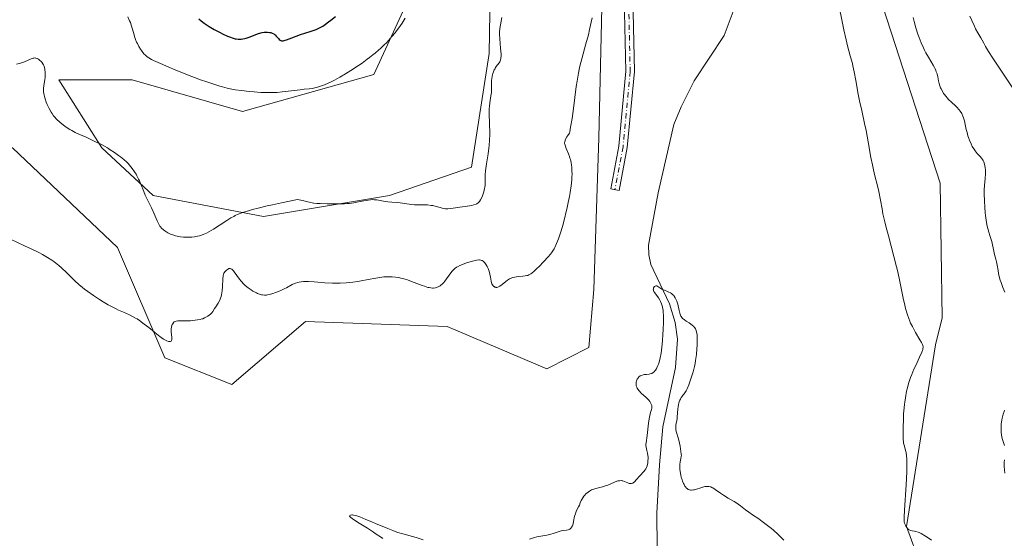
# Model space of a CAD drawing. Units: metres. Extents: x 625664 to 629151, y 4664783 to 4667158.
# Drawn here: x 625840 to 626095, y 4665443 to 4665578 of the extents above; entities that cross this region are included whole.
import ezdxf

# ---------------------------------------------------------------- set-up
doc = ezdxf.new("R2010")
doc.units = ezdxf.units.M
doc.header["$MEASUREMENT"] = 0
doc.linetypes.add('DGN Style 4', pattern=[2.638475, 1.318413, -0.659207, 0.001648, -0.659207])
for name, color, linetype, lineweight in [('Camino Cxs', 7, 'Continuous', 0), ('Camino eje', 30, 'DGN Style 4', 13), ('Corriente natural lineal', 142, 'Continuous', 13), ('Cultivos herbáceos CxS', 92, 'Continuous', 0), ('Curva de nivel maestra', 30, 'Continuous', 30), ('Curva de nivel normal', 30, 'Continuous', 0), ('Matorral CxS', 135, 'Continuous', 0)]:
    doc.layers.add(name, color=color, linetype=linetype, lineweight=lineweight)

# ---------------------------------------------------------------- blocks, each defined once
blk = doc.blocks.new('*U3')
at = {"layer": 'Matorral CxS', "color": 135, "linetype": 'Continuous', "lineweight": 0}
for points in [[(626102.3015, 4665380.3791, 404.7119), (626080.7345, 4665417.4629, 406.901), (626070.0993, 4665446.4833, 409.333), (626077.5917, 4665493.5971, 410.2808), (626079.3835, 4665500.6123, 410.9495), (626078.8169, 4665535.5219, 412.0186), (626063.9891, 4665581.3877, 411.755)], [(625945.6703, 4665593.4603, 421.1563), (625931.9483, 4665563.6817, 419.7811), (625897.9169, 4665554.1475, 418.834), (625869.3307, 4665562.3193, 418.1615), (625850.2729, 4665562.3191, 415.3844), (625861.4615, 4665544.7145, 415.1959), (625874.7749, 4665532.3573, 415.0277), (625903.3615, 4665526.9099, 414.808), (625936.0315, 4665532.3579, 415.6231), (625957.3481, 4665539.7125, 415.8643), (625961.8955, 4665569.1301, 416.4465), (625962.6301, 4665616.7849, 417.7159)], [(625991.4321, 4665596.2197, 410.5104), (625990.3215, 4665547.3131, 409.0865), (625989.0561, 4665507.9265, 407.4083), (625987.7575, 4665492.8627, 406.2897), (625976.8681, 4665487.4145, 406.2382), (625951.0049, 4665498.3101, 408.5699), (625914.2505, 4665499.6717, 408.8304), (625895.1929, 4665483.3287, 407.7093), (625877.7955, 4665490.2377, 409.2938), (625865.5451, 4665518.8381, 412.2877), (625838.3201, 4665544.7143, 412.2127), (625807.0119, 4665555.6089, 412.9664), (625779.7863, 4665547.4377, 412.2208), (625718.5311, 4665554.2457, 412.3907), (625701.6365, 4665563.8677, 412.683), (625691.224, 4665577.9352, 413.4569), (625686.7039, 4665831.7729, 445.1983)]]:
    blk.add_polyline3d(points, dxfattribs=at)
blk = doc.blocks.new('*U16')
at = {"layer": 'Cultivos herbáceos CxS', "color": 92, "linetype": 'Continuous', "lineweight": 0}
for points in [[(625838.3201, 4665544.7143, 412.2127), (625865.5451, 4665518.8381, 412.2877), (625877.7955, 4665490.2377, 409.2938), (625895.1929, 4665483.3287, 407.7093), (625914.2505, 4665499.6717, 408.8304), (625951.0049, 4665498.3101, 408.5699), (625976.8681, 4665487.4145, 406.2382), (625987.7575, 4665492.8627, 406.2897), (625989.0561, 4665507.9265, 407.4083), (625990.3215, 4665547.3131, 409.0865), (625991.4321, 4665596.2197, 410.5104)], [(625962.6301, 4665616.7849, 417.7159), (625961.8955, 4665569.1301, 416.4465), (625957.3481, 4665539.7125, 415.8643), (625936.0315, 4665532.3579, 415.6231), (625903.3615, 4665526.9099, 414.808), (625874.7749, 4665532.3573, 415.0277), (625861.4615, 4665544.7145, 415.1959), (625850.2729, 4665562.3191, 415.3844), (625869.3307, 4665562.3193, 418.1615), (625897.9169, 4665554.1475, 418.834), (625931.9483, 4665563.6817, 419.7811), (625945.6703, 4665593.4603, 421.1563)], [(626063.9891, 4665581.3877, 411.755), (626078.8169, 4665535.5219, 412.0186), (626079.3835, 4665500.6123, 410.9495), (626077.5917, 4665493.5971, 410.2808), (626070.0993, 4665446.4833, 409.333), (626080.7345, 4665417.4629, 406.901), (626102.3015, 4665380.3791, 404.7119)]]:
    blk.add_polyline3d(points, dxfattribs=at)

msp = doc.modelspace()

# ---------------------------------------------------------------- linework, layer by layer
at = {"layer": 'Camino Cxs', "color": 7, "linetype": 'Continuous', "lineweight": 0}
msp.add_polyline3d([(625999.0349, 4665587.5995, 409.3828), (625999.5659, 4665564.5087, 408.4064), (625997.7027, 4665544.8137, 407.7263), (625995.5765, 4665533.6505, 407.5791), (625993.4153, 4665534.0621, 407.7932), (625995.5223, 4665545.1239, 407.994), (625997.3635, 4665564.5873, 408.6456), (625996.8359, 4665587.5343, 409.5397)], dxfattribs=at)
msp.add_polyline3d([(625999.0349, 4665587.5995, 409.3828), (625999.5659, 4665564.5087, 408.4064), (625997.7027, 4665544.8137, 407.7263), (625995.5765, 4665533.6505, 407.5791), (625993.4153, 4665534.0621, 407.7932), (625995.5223, 4665545.1239, 407.994), (625997.3635, 4665564.5873, 408.6456), (625996.8359, 4665587.5343, 409.5397)], dxfattribs=at)
at = {"layer": 'Camino eje', "color": 30, "linetype": 'DGN Style 4', "lineweight": 13}
msp.add_polyline3d([(625997.9355, 4665587.5669, 409.4539), (625998.4647, 4665564.5481, 408.5251), (625996.6125, 4665544.9689, 407.8563), (625994.4959, 4665533.8563, 407.685)], dxfattribs=at)
at = {"layer": 'Corriente natural lineal', "color": 142, "linetype": 'Continuous', "lineweight": 13}
msp.add_polyline3d([(626025.1601, 4665580.0601, 407.9634), (626022.8501, 4665573.8601, 407.7601), (626015.0701, 4665562.0601, 407.518), (626011.6601, 4665555.3501, 407.2457), (626009.8101, 4665550.7201, 407.163), (626005.7501, 4665533.0601, 406.6305), (626003.1901, 4665519.4801, 406.1293), (626003.3001, 4665516.9501, 406.0361), (626003.8401, 4665514.4601, 405.9939), (626008.6901, 4665504.2601, 405.4478), (626010.1501, 4665499.4301, 405.3253), (626010.6901, 4665495.0901, 405.0854), (626010.2001, 4665487.7101, 404.9287), (626006.9601, 4665472.3101, 404.9382), (626006.1001, 4665462.4401, 404.6464), (626005.4001, 4665449.9601, 404.2656), (626005.4501, 4665440.8601, 404.1372)], dxfattribs=at)
at = {"layer": 'Cultivos herbáceos CxS', "color": 92, "linetype": 'Continuous', "lineweight": 0}
for points in [[(625962.6301, 4665616.7849, 417.7159), (625961.8955, 4665569.1301, 416.4465), (625957.3481, 4665539.7125, 415.8643), (625936.0315, 4665532.3579, 415.6231), (625903.3615, 4665526.9099, 414.808), (625874.7749, 4665532.3573, 415.0277), (625861.4615, 4665544.7145, 415.1959), (625850.2729, 4665562.3191, 415.3844), (625869.3307, 4665562.3193, 418.1615), (625897.9169, 4665554.1475, 418.834), (625931.9483, 4665563.6817, 419.7811), (625945.6703, 4665593.4603, 421.1563)], [(625691.224, 4665577.9352, 413.4569), (625701.6365, 4665563.8677, 412.683), (625718.5311, 4665554.2457, 412.3907), (625779.7863, 4665547.4377, 412.2208), (625807.0119, 4665555.6089, 412.9664), (625838.3201, 4665544.7143, 412.2127), (625865.5451, 4665518.8381, 412.2877), (625877.7955, 4665490.2377, 409.2938), (625895.1929, 4665483.3287, 407.7093), (625914.2505, 4665499.6717, 408.8304), (625951.0049, 4665498.3101, 408.5699), (625976.8681, 4665487.4145, 406.2382), (625987.7575, 4665492.8627, 406.2897), (625989.0561, 4665507.9265, 407.4083), (625990.3215, 4665547.3131, 409.0865), (625991.4321, 4665596.2197, 410.5104)], [(626063.9891, 4665581.3877, 411.755), (626078.8169, 4665535.5219, 412.0186), (626079.3835, 4665500.6123, 410.9495), (626077.5917, 4665493.5971, 410.2808), (626070.0993, 4665446.4833, 409.333), (626080.7345, 4665417.4629, 406.901), (626102.3015, 4665380.3791, 404.7119)]]:
    msp.add_polyline3d(points, dxfattribs=at)
at = {"layer": 'Curva de nivel maestra', "color": 30, "linetype": 'Continuous', "lineweight": 30, "elevation": 425, "flags": 128}
msp.add_lwpolyline([(625886.57, 4665578.1801), (625887.2, 4665577.6401), (625888.01, 4665577.0301), (625888.48, 4665576.7001), (625889.26, 4665576.2001), (625890.56, 4665575.4201), (625891.97, 4665574.6701), (625892.91, 4665574.2001), (625894.06, 4665573.6701), (625894.58, 4665573.4601), (625895.52, 4665573.1301), (625896.02, 4665573.0001), (625896.31, 4665572.9501), (625896.84, 4665572.8901), (625897.35, 4665572.8801), (625897.62, 4665572.9001), (625898.06, 4665572.9601), (625898.58, 4665573.0901), (625898.88, 4665573.1701), (625899.91, 4665573.5301), (625901.42, 4665574.0801), (625902.12, 4665574.3201), (625903.01, 4665574.5801), (625903.52, 4665574.6801), (625903.83, 4665574.7101), (625904.41, 4665574.7201), (625904.97, 4665574.6501), (625905.25, 4665574.5901), (625905.64, 4665574.4501), (625906.02, 4665574.2501), (625906.19, 4665574.1301), (625906.36, 4665573.9901), (625906.67, 4665573.6801), (625907.23, 4665573.0401), (625907.48, 4665572.7701), (625907.71, 4665572.5901), (625907.84, 4665572.5301), (625908.05, 4665572.4701), (625908.31, 4665572.4601), (625908.46, 4665572.4701), (625909.02, 4665572.5901), (625909.38, 4665572.7001), (625910.75, 4665573.2201), (625912.98, 4665574.0801), (625914.11, 4665574.4701), (625915.78, 4665574.9501), (625916.26, 4665575.1101), (625917.02, 4665575.4001), (625917.42, 4665575.5701), (625918.26, 4665576.0101), (625918.72, 4665576.2901), (625919.46, 4665576.7801), (625920.26, 4665577.3701), (625920.83, 4665577.8101), (625922.02, 4665578.8001)], dxfattribs=at)
at = {"layer": 'Curva de nivel normal', "color": 30, "linetype": 'Continuous', "lineweight": 0, "flags": 128}
for points, elevation in [([(626076.58, 4665442.9201), (626075.44, 4665443.7101), (626074.63, 4665444.2601), (626074.38, 4665444.4201), (626073.89, 4665444.6901), (626073.43, 4665444.8901), (626073.13, 4665445.0001), (626072.52, 4665445.1701), (626072.22, 4665445.2301), (626071.62, 4665445.3401), (626071.19, 4665445.4501), (626070.79, 4665445.6201), (626070.61, 4665445.7301), (626070.45, 4665445.8601), (626070.17, 4665446.1801), (626069.93, 4665446.5601), (626069.81, 4665446.8201), (626069.62, 4665447.3301), (626069.53, 4665447.6501), (626069.5, 4665447.8301), (626069.47, 4665448.1601), (626069.47, 4665448.8701), (626069.56, 4665450.7201), (626070.01, 4665457.3101), (626070.19, 4665460.6201), (626070.21, 4665461.5301), (626070.22, 4665463.0201), (626070.18, 4665464.1501), (626070.13, 4665464.7401), (626070, 4665465.6401), (626069.89, 4665466.1701), (626069.65, 4665466.9901), (626069.49, 4665467.5601), (626069.37, 4665468.1301), (626069.32, 4665468.4601), (626069.26, 4665469.0701), (626069.21, 4665470.3001), (626069.21, 4665471.9701), (626069.29, 4665474.4901), (626069.35, 4665475.6901), (626069.47, 4665477.2601), (626069.57, 4665478.1801), (626069.64, 4665478.7601), (626069.82, 4665479.8801), (626070.15, 4665481.5701), (626070.35, 4665482.4101), (626070.67, 4665483.6101), (626070.98, 4665484.6201), (626071.16, 4665485.1301), (626071.46, 4665485.9201), (626072.03, 4665487.2501), (626072.5, 4665488.2701), (626073.49, 4665490.3801), (626074.08, 4665491.7101), (626074.31, 4665492.3601), (626074.38, 4665492.6201), (626074.41, 4665492.9401), (626074.4, 4665493.1001), (626074.33, 4665493.4101), (626074.25, 4665493.6401), (626074, 4665494.1601), (626073.58, 4665494.9001), (626072.48, 4665496.7601), (626071.63, 4665498.3101), (626071.18, 4665499.2301), (626070.97, 4665499.7001), (626070.68, 4665500.4401), (626070.26, 4665501.6501), (626069.87, 4665503.0601), (626069.68, 4665503.8601), (626069.28, 4665505.6801), (626068.37, 4665510.0601), (626067.83, 4665512.5501), (626067.52, 4665513.8501), (626066.84, 4665516.5201), (626065.41, 4665521.8601), (626064.76, 4665524.3401), (626064.48, 4665525.4901), (626064.01, 4665527.5801), (626063.76, 4665528.8401), (626063.34, 4665531.0901), (626062.91, 4665533.3601), (626062.58, 4665534.8001), (626061.83, 4665537.7501), (626061.45, 4665539.3901), (626061.26, 4665540.2701), (626060.88, 4665542.1701), (626060.16, 4665546.2501), (626059.62, 4665549.2201), (626059.25, 4665551.0201), (626058.5, 4665554.3401), (626057.96, 4665556.8601), (626057.62, 4665558.6501), (626056.99, 4665562.1701), (626056.58, 4665564.3801), (626056.22, 4665565.9601), (626056.07, 4665566.5401), (626055.48, 4665568.5901), (626054.82, 4665571.1301), (626054.44, 4665572.6901), (626053.86, 4665575.3301), (626052.11, 4665583.9201)], 410), ([(625988.64, 4665578.3901), (625987.95, 4665575.3801), (625987.62, 4665574.0301), (625987, 4665571.6501), (625985.89, 4665567.7401), (625985.42, 4665565.9201), (625985.21, 4665565.0001), (625985.02, 4665564.0301), (625984.69, 4665562.0101), (625984.49, 4665560.6201), (625984.12, 4665557.7701), (625983.85, 4665555.6301), (625983.57, 4665553.5601), (625983.38, 4665552.2701), (625983.01, 4665550.0601), (625982.78, 4665548.8701), (625982.69, 4665548.4701), (625982.27, 4665547.8701), (625982.05, 4665547.5301), (625981.72, 4665546.9301), (625981.62, 4665546.6801), (625981.56, 4665546.5201), (625981.49, 4665546.2301), (625981.47, 4665546.1001), (625981.47, 4665545.8501), (625981.5, 4665545.6101), (625981.65, 4665545.1301), (625981.89, 4665544.5301), (625982.46, 4665543.1601), (625982.73, 4665542.4201), (625982.85, 4665542.0401), (625982.96, 4665541.6701), (625983.13, 4665540.9201), (625983.24, 4665540.1801), (625983.3, 4665539.6901), (625983.36, 4665538.7301), (625983.38, 4665537.7701), (625983.36, 4665537.2701), (625983.31, 4665536.4201), (625983.14, 4665534.8701), (625982.87, 4665533.1101), (625982.7, 4665532.1001), (625982.39, 4665530.4801), (625982.02, 4665528.7501), (625981.81, 4665527.8601), (625981.51, 4665526.6601), (625980.87, 4665524.2801), (625980.35, 4665522.6101), (625979.85, 4665521.1101), (625979.6, 4665520.4501), (625979.36, 4665519.8601), (625978.88, 4665518.8401), (625978.72, 4665518.5401), (625978.38, 4665517.9901), (625978.02, 4665517.4601), (625977.76, 4665517.1201), (625977.17, 4665516.4101), (625975.97, 4665515.1001), (625974.84, 4665513.9301), (625974.29, 4665513.4001), (625973.54, 4665512.7201), (625972.94, 4665512.2101), (625972.67, 4665512.0201), (625972.19, 4665511.7501), (625971.88, 4665511.6201), (625971.67, 4665511.5601), (625971.22, 4665511.4701), (625970.65, 4665511.4001), (625969.39, 4665511.2801), (625968.51, 4665511.1801), (625968.02, 4665511.0701), (625967.81, 4665511.0001), (625967.4, 4665510.8301), (625967.15, 4665510.6901), (625966.62, 4665510.3301), (625966.2, 4665509.9901), (625965.3, 4665509.2701), (625964.68, 4665508.8201), (625964.5, 4665508.7101), (625964.17, 4665508.5701), (625963.89, 4665508.5101), (625963.72, 4665508.5101), (625963.61, 4665508.5201), (625963.39, 4665508.5901), (625963.19, 4665508.6901), (625963.09, 4665508.7601), (625962.94, 4665508.8801), (625962.74, 4665509.1301), (625962.57, 4665509.4501), (625962.5, 4665509.6401), (625962.38, 4665510.0901), (625962.2, 4665511.1401), (625962.07, 4665511.9401), (625961.9, 4665512.6701), (625961.75, 4665513.1101), (625961.65, 4665513.3901), (625961.41, 4665513.9101), (625961.13, 4665514.3801), (625960.98, 4665514.6001), (625960.74, 4665514.9001), (625960.48, 4665515.1601), (625960.34, 4665515.2701), (625960.08, 4665515.4401), (625959.93, 4665515.5101), (625959.69, 4665515.5801), (625959.4, 4665515.6201), (625959.23, 4665515.6201), (625958.64, 4665515.5701), (625958.29, 4665515.5101), (625957.88, 4665515.4101), (625956.98, 4665515.1601), (625956.01, 4665514.8401), (625955.38, 4665514.6101), (625954.27, 4665514.1501), (625953.65, 4665513.8501), (625953.4, 4665513.7001), (625952.98, 4665513.3901), (625952.74, 4665513.1601), (625952.25, 4665512.5801), (625950.87, 4665510.7201), (625950.37, 4665510.0901), (625950.12, 4665509.8001), (625949.69, 4665509.3601), (625949.48, 4665509.1701), (625949.16, 4665508.9201), (625948.69, 4665508.6301), (625948.45, 4665508.5201), (625948.28, 4665508.4601), (625947.94, 4665508.3601), (625947.47, 4665508.3001), (625947.21, 4665508.3001), (625946.79, 4665508.3401), (625946.3, 4665508.4301), (625946.03, 4665508.4901), (625945.09, 4665508.7801), (625944.54, 4665508.9801), (625941.75, 4665510.0601), (625940.68, 4665510.4401), (625940.13, 4665510.6101), (625939.01, 4665510.9201), (625938.44, 4665511.0401), (625937.6, 4665511.1801), (625936.76, 4665511.2501), (625936.2, 4665511.2701), (625935.11, 4665511.2401), (625934.57, 4665511.2001), (625933.51, 4665511.0701), (625932.48, 4665510.9001), (625930.52, 4665510.5201), (625928.69, 4665510.1801), (625927.83, 4665510.0401), (625926.58, 4665509.8701), (625924.79, 4665509.6801), (625923.24, 4665509.6001), (625922.46, 4665509.5801), (625921.25, 4665509.6001), (625919.32, 4665509.7001), (625916.48, 4665509.9301), (625915.07, 4665510.0001), (625914.18, 4665510.0101), (625913.76, 4665509.9901), (625913.17, 4665509.9401), (625912.63, 4665509.8501), (625912.29, 4665509.7701), (625911.67, 4665509.5801), (625911.38, 4665509.4701), (625910.84, 4665509.2201), (625909.3, 4665508.3701), (625908.9, 4665508.1701), (625908.07, 4665507.7801), (625907.25, 4665507.4301), (625906.73, 4665507.2301), (625905.77, 4665506.8901), (625904.91, 4665506.6501), (625904.45, 4665506.5501), (625904.17, 4665506.5201), (625903.64, 4665506.5001), (625903.1, 4665506.5401), (625902.82, 4665506.5901), (625902.35, 4665506.7201), (625901.82, 4665506.9301), (625901.52, 4665507.0601), (625900.63, 4665507.5401), (625900.14, 4665507.8401), (625899.39, 4665508.3801), (625898.64, 4665509.0001), (625898.28, 4665509.3401), (625897.61, 4665510.0901), (625897.19, 4665510.6101), (625896.45, 4665511.6201), (625895.76, 4665512.5501), (625895.57, 4665512.7801), (625895.23, 4665513.1201), (625895.13, 4665513.2001), (625894.94, 4665513.3201), (625894.76, 4665513.3801), (625894.65, 4665513.3901), (625894.42, 4665513.3601), (625894.29, 4665513.3101), (625894.02, 4665513.1701), (625893.76, 4665512.9701), (625893.6, 4665512.8201), (625893.32, 4665512.5001), (625893.17, 4665512.2901), (625893.11, 4665512.1701), (625893.03, 4665511.9601), (625892.94, 4665511.5501), (625892.84, 4665510.6201), (625892.72, 4665508.7001), (625892.63, 4665507.6201), (625892.48, 4665506.5801), (625892.38, 4665506.1201), (625892.26, 4665505.6901), (625892.17, 4665505.4401), (625891.97, 4665504.9801), (625891.65, 4665504.4001), (625890.99, 4665503.4701), (625890.71, 4665503.0501), (625890.21, 4665502.2501), (625889.94, 4665501.8901), (625889.79, 4665501.7201), (625889.63, 4665501.5601), (625889.28, 4665501.2701), (625888.9, 4665501.0101), (625888.64, 4665500.8501), (625888.11, 4665500.5901), (625887.61, 4665500.3801), (625887.35, 4665500.3001), (625886.94, 4665500.1801), (625886.24, 4665500.0401), (625885.07, 4665499.8901), (625884.44, 4665499.8401), (625883.48, 4665499.7901), (625882.88, 4665499.7901), (625881.8, 4665499.8101), (625881.15, 4665499.8001), (625880.69, 4665499.7301), (625880.5, 4665499.6701), (625880.25, 4665499.5401), (625880.14, 4665499.4601), (625879.95, 4665499.2401), (625879.79, 4665498.9901), (625879.72, 4665498.8401), (625879.63, 4665498.6001), (625879.51, 4665498.2101), (625879.44, 4665497.7701), (625879.42, 4665497.5501), (625879.44, 4665496.8501), (625879.58, 4665495.5601), (625879.59, 4665495.1301), (625879.57, 4665494.9501), (625879.52, 4665494.7401), (625879.43, 4665494.5801), (625879.3, 4665494.4801), (625879.12, 4665494.4401), (625878.89, 4665494.4501), (625878.71, 4665494.4901), (625878.29, 4665494.6401), (625877.77, 4665494.9001), (625877.45, 4665495.0901), (625876.88, 4665495.4701), (625875.74, 4665496.3401), (625875.11, 4665496.8501), (625873.65, 4665498.0601), (625872.45, 4665499.0001), (625871.21, 4665499.9001), (625870.6, 4665500.3001), (625870.2, 4665500.5401), (625869.41, 4665500.9801), (625868.62, 4665501.3601), (625867.04, 4665502.0601), (625865.81, 4665502.6101), (625865.16, 4665502.9101), (625864.5, 4665503.2501), (625863.13, 4665503.9901), (625861.76, 4665504.7901), (625860.88, 4665505.3301), (625859.27, 4665506.3801), (625857.8, 4665507.4201), (625856.97, 4665508.0501), (625856.47, 4665508.4601), (625855.51, 4665509.2801), (625854.44, 4665510.2401), (625853.74, 4665510.9101), (625852.36, 4665512.2501), (625851.02, 4665513.5601), (625850.28, 4665514.2101), (625849.45, 4665514.8801), (625848.98, 4665515.2301), (625848.47, 4665515.5801), (625847.34, 4665516.2901), (625846.06, 4665517.0201), (625845.13, 4665517.5201), (625843.09, 4665518.5401), (625841.42, 4665519.3101), (625837.78, 4665520.9701)], 410), ([(625965.19, 4665578.5301), (625964.82, 4665576.6001), (625964.69, 4665575.6701), (625964.61, 4665574.6801), (625964.6, 4665574.1401), (625964.65, 4665572.9701), (625964.86, 4665570.5501), (625964.98, 4665569.0001), (625964.99, 4665568.5901), (625964.95, 4665567.9201), (625964.85, 4665567.4301), (625964.75, 4665567.1701), (625964.68, 4665567.0101), (625964.5, 4665566.7401), (625963.74, 4665565.7701), (625963.48, 4665565.3601), (625963.35, 4665565.1201), (625963.23, 4665564.8901), (625963.03, 4665564.3801), (625962.88, 4665563.9601), (625962.71, 4665563.2901), (625962.58, 4665562.6101), (625962.54, 4665562.2701), (625962.5, 4665561.6001), (625962.5, 4665560.2201), (625962.48, 4665559.4701), (625962.46, 4665559.0701), (625962.36, 4665558.2101), (625962.07, 4665556.3401), (625961.95, 4665555.4001), (625961.9, 4665554.9301), (625961.87, 4665554.4701), (625961.86, 4665553.5601), (625961.87, 4665552.9501), (625961.94, 4665551.6501), (625961.99, 4665550.5701), (625962.03, 4665548.9401), (625962.04, 4665548.0601), (625962, 4665546.6801), (625961.91, 4665545.2801), (625961.84, 4665544.5701), (625961.65, 4665543.1701), (625961.2, 4665540.5201), (625961.01, 4665539.3101), (625960.94, 4665538.7401), (625960.88, 4665537.6801), (625960.87, 4665535.8201), (625960.83, 4665534.9601), (625960.78, 4665534.5301), (625960.71, 4665534.1101), (625960.5, 4665533.2801), (625960.24, 4665532.5001), (625960.04, 4665532.0201), (625959.64, 4665531.2101), (625959.38, 4665530.7901), (625959.25, 4665530.6201), (625959.05, 4665530.4001), (625958.82, 4665530.2201), (625958.69, 4665530.1501), (625958.48, 4665530.0501), (625957.96, 4665529.8801), (625957.3, 4665529.7501), (625955.67, 4665529.5101), (625954.33, 4665529.3101), (625952.59, 4665529.0201), (625951.75, 4665528.9201), (625951.2, 4665528.8901), (625950.93, 4665528.8901), (625950.53, 4665528.9101), (625950.27, 4665528.9401), (625949.74, 4665529.0401), (625949.21, 4665529.1801), (625948.14, 4665529.4901), (625947.29, 4665529.7001), (625946.85, 4665529.7801), (625945.93, 4665529.8701), (625945.29, 4665529.9001), (625943.99, 4665529.9101), (625942.57, 4665529.9501), (625941.67, 4665530.0301), (625940.01, 4665530.2901), (625938.84, 4665530.4601), (625938.09, 4665530.5201), (625936.64, 4665530.5801), (625935.6, 4665530.6601), (625934.92, 4665530.7501), (625933.64, 4665531.0201), (625932.76, 4665531.1801), (625932.05, 4665531.2501), (625931.68, 4665531.2601), (625931.08, 4665531.2101), (625929.98, 4665531.0501), (625929.38, 4665530.9401), (625927.98, 4665530.6701), (625926.82, 4665530.4601), (625925.61, 4665530.2901), (625925, 4665530.2301), (625924.39, 4665530.1801), (625923.19, 4665530.1401), (625922.03, 4665530.1501), (625919.89, 4665530.2001), (625918.06, 4665530.2201), (625917.22, 4665530.2501), (625916.41, 4665530.3301), (625916, 4665530.3901), (625915.18, 4665530.5801), (625913.5, 4665531.0501), (625912.63, 4665531.2501), (625912.19, 4665531.3201), (625908.04, 4665530.4401), (625905.72, 4665529.9301), (625904.35, 4665529.6101), (625902, 4665529.0401), (625900.55, 4665528.6601), (625899.71, 4665528.4301), (625898.32, 4665528.0001), (625897.74, 4665527.8101), (625896.79, 4665527.4501), (625896.05, 4665527.1201), (625895.65, 4665526.9101), (625894.95, 4665526.5101), (625893.85, 4665525.8301), (625890.37, 4665523.6001), (625889.17, 4665522.8901), (625888.58, 4665522.5801), (625887.69, 4665522.1901), (625887.08, 4665521.9701), (625886.77, 4665521.8801), (625886.3, 4665521.7601), (625885.8, 4665521.6701), (625885.47, 4665521.6201), (625884.79, 4665521.5501), (625883.76, 4665521.5201), (625883.09, 4665521.5301), (625882.66, 4665521.5601), (625881.83, 4665521.6401), (625881.4, 4665521.7101), (625880.6, 4665521.8801), (625879.87, 4665522.0901), (625879.42, 4665522.2501), (625879.13, 4665522.3801), (625878.58, 4665522.6501), (625878.06, 4665522.9601), (625877.81, 4665523.1301), (625877.45, 4665523.4101), (625876.95, 4665523.8801), (625876.65, 4665524.2301), (625876.5, 4665524.4101), (625876.3, 4665524.7101), (625876.12, 4665525.0301), (625875.78, 4665525.7201), (625874.77, 4665528.1701), (625874.34, 4665529.0901), (625873.4, 4665531.0101), (625872.72, 4665532.4501), (625872.32, 4665533.3901), (625871.6, 4665535.2301), (625871.21, 4665536.1501), (625870.99, 4665536.6101), (625870.56, 4665537.4301), (625870.32, 4665537.8401), (625869.94, 4665538.4501), (625869.31, 4665539.3401), (625868.63, 4665540.1901), (625868.27, 4665540.5901), (625867.9, 4665540.9701), (625867.13, 4665541.6901), (625866.33, 4665542.3401), (625865.8, 4665542.7501), (625864.76, 4665543.4801), (625863.63, 4665544.2201), (625862.89, 4665544.6701), (625861.36, 4665545.5301), (625859.68, 4665546.3801), (625858.79, 4665546.8101), (625857.41, 4665547.4301), (625855.52, 4665548.2401), (625854.58, 4665548.6701), (625853.65, 4665549.1501), (625853.2, 4665549.4101), (625852.75, 4665549.6901), (625851.89, 4665550.2901), (625851.09, 4665550.9201), (625850.59, 4665551.3501), (625849.72, 4665552.1701), (625849.19, 4665552.7401), (625848.96, 4665553.0101), (625848.54, 4665553.5801), (625848.29, 4665553.9701), (625847.79, 4665554.8601), (625847.29, 4665555.9301), (625847.04, 4665556.5201), (625846.73, 4665557.4301), (625846.56, 4665558.0401), (625846.49, 4665558.3401), (625846.42, 4665558.7901), (625846.37, 4665559.2201), (625846.36, 4665559.5101), (625846.37, 4665560.0601), (625846.44, 4665560.8501), (625846.66, 4665562.3301), (625846.74, 4665563.0401), (625846.77, 4665563.9201), (625846.76, 4665564.3401), (625846.71, 4665564.9201), (625846.67, 4665565.1801), (625846.61, 4665565.4301), (625846.48, 4665565.8701), (625846.31, 4665566.2601), (625846.17, 4665566.5001), (625845.86, 4665566.9201), (625845.69, 4665567.1201), (625845.31, 4665567.4701), (625845.01, 4665567.6901), (625844.72, 4665567.8501), (625844.58, 4665567.9101), (625844.3, 4665567.9901), (625844.16, 4665568.0001), (625843.86, 4665567.9801), (625843.64, 4665567.9301), (625843.11, 4665567.7501), (625841.39, 4665567.0401), (625840.34, 4665566.6701), (625839.36, 4665566.4101)], 415), ([(625868.24, 4665578.6801), (625868.67, 4665577.6601), (625868.86, 4665577.1801), (625869.16, 4665576.2901), (625869.42, 4665575.4601), (625869.81, 4665574.0401), (625869.95, 4665573.5901), (625870.22, 4665572.8001), (625870.48, 4665572.1301), (625870.67, 4665571.7301), (625871.06, 4665571.0001), (625871.48, 4665570.2901), (625871.71, 4665569.9501), (625872.08, 4665569.4601), (625872.46, 4665569.0101), (625872.66, 4665568.8001), (625873.03, 4665568.4501), (625873.25, 4665568.2801), (625873.62, 4665568.0201), (625874.36, 4665567.6001), (625874.84, 4665567.3601), (625876.06, 4665566.7901), (625878.62, 4665565.7001), (625880.64, 4665564.8701), (625884.8, 4665563.2201), (625887.28, 4665562.2901), (625888.4, 4665561.8801), (625889.97, 4665561.3501), (625892.08, 4665560.6901), (625892.73, 4665560.5101), (625893.98, 4665560.1901), (625895.19, 4665559.9301), (625896, 4665559.7801), (625897.65, 4665559.5301), (625899.63, 4665559.3001), (625900.98, 4665559.1801), (625902.71, 4665559.0701), (625903.53, 4665559.0301), (625905.19, 4665559.0101), (625906.22, 4665559.0401), (625906.89, 4665559.0801), (625908.26, 4665559.2001), (625912.87, 4665559.7801), (625913.96, 4665559.8801), (625915.24, 4665560.0101), (625915.96, 4665560.1201), (625916.73, 4665560.2601), (625917.16, 4665560.3601), (625917.89, 4665560.5701), (625918.71, 4665560.8501), (625919.17, 4665561.0201), (625920.16, 4665561.4501), (625920.71, 4665561.7001), (625921.58, 4665562.1401), (625922.54, 4665562.6501), (625923.21, 4665563.0301), (625924.61, 4665563.8701), (625926.06, 4665564.7701), (625927.98, 4665566.0501), (625928.92, 4665566.7001), (625930.25, 4665567.6601), (625930.88, 4665568.1201), (625931.75, 4665568.8001), (625932.29, 4665569.2401), (625933.28, 4665570.0901), (625933.74, 4665570.4901), (625934.58, 4665571.2901), (625935.33, 4665572.0601), (625935.8, 4665572.5601), (625936.68, 4665573.5501), (625937.49, 4665574.5401), (625937.89, 4665575.0401), (625938.46, 4665575.8001), (625939.3, 4665577.0201), (625940.13, 4665578.3601)], 420), ([(626095.64, 4665507.2401), (626095.12, 4665508.4801), (626094.64, 4665509.7301), (626094.44, 4665510.3501), (626094.26, 4665510.9601), (626093.98, 4665512.1401), (626093.84, 4665512.8801), (626093.62, 4665514.2301), (626093.47, 4665515.1101), (626093.31, 4665515.8601), (626092.97, 4665517.0701), (626092.74, 4665517.9001), (626092.21, 4665520.4401), (626092.07, 4665520.9501), (626091.73, 4665521.9501), (626091.44, 4665522.8401), (626091.17, 4665523.8001), (626091.03, 4665524.3701), (626090.83, 4665525.3501), (626090.66, 4665526.5001), (626090.58, 4665527.1501), (626090.51, 4665527.8401), (626090.39, 4665529.3301), (626090.32, 4665530.8801), (626090.28, 4665532.8601), (626090.29, 4665533.7601), (626090.33, 4665534.9101), (626090.48, 4665536.7401), (626090.56, 4665537.9301), (626090.57, 4665538.6501), (626090.56, 4665539.0101), (626090.51, 4665539.5501), (626090.43, 4665540.0801), (626090.37, 4665540.3401), (626090.22, 4665540.8401), (626090.13, 4665541.0701), (626089.97, 4665541.4201), (626089.84, 4665541.6301), (626089.55, 4665542.0401), (626089.21, 4665542.4301), (626088.47, 4665543.2401), (626087.9, 4665543.9301), (626087.62, 4665544.3201), (626087.35, 4665544.7501), (626087.18, 4665545.0601), (626086.86, 4665545.7001), (626086.43, 4665546.7101), (626086.19, 4665547.3801), (626086.04, 4665547.8201), (626085.8, 4665548.6401), (626085.6, 4665549.4401), (626085.35, 4665550.7801), (626085.17, 4665551.6801), (626085.02, 4665552.2301), (626084.92, 4665552.5001), (626084.75, 4665552.9301), (626084.43, 4665553.5701), (626084.01, 4665554.2201), (626083.75, 4665554.5501), (626083.17, 4665555.2101), (626082.74, 4665555.6501), (626081.85, 4665556.4901), (626080.95, 4665557.3501), (626080.7, 4665557.6101), (626080.27, 4665558.0901), (626079.93, 4665558.5301), (626079.74, 4665558.8201), (626079.41, 4665559.3801), (626079.1, 4665559.9701), (626078.96, 4665560.2801), (626078.77, 4665560.7901), (626078.59, 4665561.3501), (626078.42, 4665562.1001), (626078.23, 4665563.0701), (626078.02, 4665563.8801), (626077.84, 4665564.4501), (626077.73, 4665564.7501), (626077.54, 4665565.2001), (626077.38, 4665565.5101), (626077.04, 4665566.1501), (626075.78, 4665568.2201), (626075.12, 4665569.3801), (626074.79, 4665569.9901), (626074.48, 4665570.6301), (626073.91, 4665571.9501), (626073.39, 4665573.2901), (626073.09, 4665574.1701), (626072.56, 4665575.8301), (626072.09, 4665577.4701), (626071.83, 4665578.4701)], 415), ([(626086.52, 4665578.8401), (626087.05, 4665577.6901), (626087.7, 4665576.2301), (626088.04, 4665575.5201), (626088.62, 4665574.4901), (626089.39, 4665573.2201), (626089.73, 4665572.6301), (626090.16, 4665571.8101), (626090.57, 4665570.9901), (626090.84, 4665570.5101), (626091.36, 4665569.6401), (626092.46, 4665567.9401), (626094.38, 4665565.1201), (626095.42, 4665563.5701), (626099.05, 4665558.0601)], 420), ([(625972.34, 4665443.1701), (625973.68, 4665443.6001), (625974.27, 4665443.7701), (625975.29, 4665444.0001), (625976.89, 4665444.2701), (625977.56, 4665444.4001), (625977.89, 4665444.4801), (625978.53, 4665444.6801), (625979.75, 4665445.1201), (625980.31, 4665445.2801), (625980.58, 4665445.3401), (625981.08, 4665445.4201), (625981.96, 4665445.5201), (625982.34, 4665445.6001), (625982.65, 4665445.7201), (625982.79, 4665445.8101), (625982.98, 4665445.9601), (625983.16, 4665446.1501), (625983.24, 4665446.2601), (625983.46, 4665446.6701), (625983.55, 4665446.9101), (625983.64, 4665447.1801), (625983.78, 4665447.7901), (625984.06, 4665449.1301), (625984.24, 4665449.7701), (625984.34, 4665450.0701), (625984.57, 4665450.6101), (625985.06, 4665451.5401), (625985.28, 4665451.9701), (625985.53, 4665452.6101), (625985.75, 4665453.1801), (625985.89, 4665453.4801), (625986.16, 4665453.9401), (625986.48, 4665454.3801), (625986.67, 4665454.5901), (625986.99, 4665454.9201), (625987.53, 4665455.3701), (625987.93, 4665455.6501), (625988.14, 4665455.7801), (625988.47, 4665455.9501), (625988.81, 4665456.0901), (625989.51, 4665456.3301), (625990.95, 4665456.6901), (625991.66, 4665456.8701), (625992, 4665456.9801), (625992.65, 4665457.2201), (625994.36, 4665457.9701), (625994.99, 4665458.2101), (625995.29, 4665458.2901), (625995.72, 4665458.3601), (625996.14, 4665458.3701), (625996.35, 4665458.3401), (625996.57, 4665458.2901), (625997, 4665458.1501), (625997.84, 4665457.8001), (625998.2, 4665457.6701), (625998.49, 4665457.6101), (625998.63, 4665457.6001), (625998.82, 4665457.6201), (625999.11, 4665457.7201), (625999.25, 4665457.8101), (625999.56, 4665458.0701), (626000.11, 4665458.6301), (626000.89, 4665459.5401), (626001.28, 4665459.9801), (626001.64, 4665460.3701), (626002.07, 4665460.8401), (626002.26, 4665461.0701), (626002.5, 4665461.4101), (626002.61, 4665461.6001), (626002.7, 4665461.7901), (626002.85, 4665462.2001), (626002.96, 4665462.6301), (626003.01, 4665462.9301), (626003.08, 4665463.5401), (626003.1, 4665464.1301), (626003.1, 4665464.4301), (626003.07, 4665464.8701), (626002.97, 4665465.5301), (626002.81, 4665466.1901), (626002.6, 4665467.0701), (626002.55, 4665467.5101), (626002.55, 4665467.7201), (626002.58, 4665468.1801), (626002.86, 4665470.1101), (626003.21, 4665473.3001), (626003.36, 4665474.3601), (626003.45, 4665474.8401), (626003.55, 4665475.2701), (626003.76, 4665476.0101), (626003.99, 4665476.8101), (626004.06, 4665477.1501), (626004.09, 4665477.4801), (626004.08, 4665477.6401), (626004.04, 4665477.8901), (626003.99, 4665478.0501), (626003.85, 4665478.3901), (626003.76, 4665478.5501), (626003.54, 4665478.8901), (626003.26, 4665479.2401), (626003.05, 4665479.4801), (626002.58, 4665479.9601), (626001.34, 4665481.0901), (626000.76, 4665481.7001), (626000.44, 4665482.1101), (626000.31, 4665482.3301), (626000.15, 4665482.6501), (626000.05, 4665482.9801), (626000.01, 4665483.2101), (626000, 4665483.6501), (626000.03, 4665483.8701), (626000.13, 4665484.2801), (626000.29, 4665484.6701), (626000.42, 4665484.9001), (626000.52, 4665485.0401), (626000.74, 4665485.2801), (626000.95, 4665485.4501), (626001.09, 4665485.5401), (626001.38, 4665485.6801), (626001.84, 4665485.8101), (626002.14, 4665485.8601), (626002.7, 4665485.9001), (626003.38, 4665485.9801), (626003.66, 4665486.0501), (626004.08, 4665486.2001), (626004.46, 4665486.4301), (626004.65, 4665486.5901), (626004.95, 4665486.9001), (626005.25, 4665487.3401), (626005.4, 4665487.6201), (626005.67, 4665488.2101), (626005.8, 4665488.5501), (626005.99, 4665489.1401), (626006.25, 4665490.1901), (626006.49, 4665491.4601), (626006.59, 4665492.1801), (626006.68, 4665492.9601), (626006.84, 4665494.6301), (626006.95, 4665496.3601), (626007.01, 4665497.4901), (626007.08, 4665499.5201), (626007.08, 4665501.2201), (626007.04, 4665502.0801), (626007, 4665502.5701), (626006.96, 4665502.8601), (626006.85, 4665503.4101), (626006.77, 4665503.7001), (626006.58, 4665504.2701), (626006.36, 4665504.8201), (626006.18, 4665505.1601), (626005.79, 4665505.8001), (626004.85, 4665507.0601), (626004.62, 4665507.4501), (626004.54, 4665507.6501), (626004.48, 4665507.8801), (626004.46, 4665507.9901), (626004.47, 4665508.1601), (626004.52, 4665508.4001), (626004.65, 4665508.6001), (626004.74, 4665508.6901), (626004.98, 4665508.8301), (626005.14, 4665508.8801), (626005.41, 4665508.9301), (626005.86, 4665508.5801), (626006.14, 4665508.3801), (626006.66, 4665508.0701), (626007.34, 4665507.7401), (626008.12, 4665507.4401), (626008.47, 4665507.3001), (626008.92, 4665507.0501), (626009.14, 4665506.9101), (626009.45, 4665506.6501), (626009.74, 4665506.3601), (626009.87, 4665506.1901), (626010.13, 4665505.8201), (626010.24, 4665505.6201), (626010.4, 4665505.2801), (626010.54, 4665504.9201), (626010.78, 4665504.1201), (626011.14, 4665502.5001), (626011.3, 4665501.8101), (626011.48, 4665501.2701), (626011.58, 4665501.0501), (626011.65, 4665500.9101), (626011.82, 4665500.6701), (626012.01, 4665500.4601), (626012.16, 4665500.3301), (626012.51, 4665500.0701), (626013, 4665499.7601), (626013.75, 4665499.2901), (626014.12, 4665499.0401), (626014.65, 4665498.6201), (626014.88, 4665498.4001), (626015.12, 4665498.1201), (626015.23, 4665497.9801), (626015.37, 4665497.7401), (626015.55, 4665497.3501), (626015.68, 4665496.9001), (626015.74, 4665496.6501), (626015.8, 4665496.2301), (626015.83, 4665495.9201), (626015.86, 4665495.2301), (626015.86, 4665494.1401), (626015.84, 4665493.5401), (626015.78, 4665492.5801), (626015.63, 4665491.0601), (626015.41, 4665489.5101), (626015.27, 4665488.7401), (626015.11, 4665488.0001), (626014.77, 4665486.5801), (626014.39, 4665485.3001), (626014.13, 4665484.5201), (626013.65, 4665483.2201), (626013.21, 4665482.1701), (626012.95, 4665481.6701), (626012.79, 4665481.3901), (626012.46, 4665480.9201), (626012.21, 4665480.5901), (626011.86, 4665480.1401), (626011.7, 4665479.9001), (626011.47, 4665479.5001), (626011.36, 4665479.2801), (626011.27, 4665479.0501), (626011.11, 4665478.5501), (626010.98, 4665478.0001), (626010.91, 4665477.6301), (626010.82, 4665476.8701), (626010.68, 4665474.9301), (626010.62, 4665474.4001), (626010.32, 4665472.7801), (626010.27, 4665472.2401), (626010.28, 4665471.9701), (626010.3, 4665471.7001), (626010.41, 4665471.1401), (626010.96, 4665469.2401), (626011.24, 4665468.0801), (626011.4, 4665467.2901), (626011.63, 4665465.9101), (626011.71, 4665465.2701), (626011.73, 4665465.0101), (626011.72, 4665464.6601), (626011.63, 4665464.1401), (626011.41, 4665463.2101), (626011.32, 4665462.5901), (626011.3, 4665462.0901), (626011.3, 4665461.8201), (626011.33, 4665461.3801), (626011.41, 4665460.7301), (626011.6, 4665459.7901), (626011.72, 4665459.3101), (626011.92, 4665458.6101), (626012.04, 4665458.2701), (626012.29, 4665457.6301), (626012.43, 4665457.3501), (626012.64, 4665456.9701), (626012.86, 4665456.6501), (626013.01, 4665456.4801), (626013.32, 4665456.2101), (626013.48, 4665456.1101), (626013.81, 4665455.9801), (626014.14, 4665455.9101), (626014.38, 4665455.9001), (626014.85, 4665455.9501), (626015.12, 4665456.0001), (626015.68, 4665456.1501), (626016.79, 4665456.5201), (626017.32, 4665456.6901), (626017.78, 4665456.8101), (626018, 4665456.8501), (626018.33, 4665456.8901), (626018.67, 4665456.8901), (626018.84, 4665456.8701), (626019.18, 4665456.7901), (626019.36, 4665456.7401), (626019.64, 4665456.6201), (626019.92, 4665456.4801), (626020.53, 4665456.0901), (626021.88, 4665455.1001), (626022.63, 4665454.5801), (626023.84, 4665453.8501), (626025.43, 4665452.9401), (626026.15, 4665452.5001), (626026.47, 4665452.2701), (626027.08, 4665451.8201), (626028.37, 4665450.8001), (626029.19, 4665450.2001), (626030.2, 4665449.5101), (626031.8, 4665448.4301), (626032.68, 4665447.8101), (626034.07, 4665446.7701), (626034.79, 4665446.1901), (626035.51, 4665445.5801), (626036.95, 4665444.2901), (626038.34, 4665442.9501)], 405), ([(626095.48, 4665467.4801), (626094.95, 4665469.3401), (626094.86, 4665469.7401), (626094.78, 4665470.1401), (626094.68, 4665470.9401), (626094.64, 4665471.7101), (626094.64, 4665472.2001), (626094.69, 4665473.1201), (626094.79, 4665474.0201), (626094.89, 4665474.5601), (626094.98, 4665474.9101), (626095.17, 4665475.6101), (626095.42, 4665476.3201), (626095.56, 4665476.6701)], 415), ([(626095.61, 4665460.3501), (626095.46, 4665462.0101), (626095.43, 4665462.7301), (626095.44, 4665463.0701), (626095.52, 4665463.7601)], 415), ([(625934.32, 4665443.3501), (625933.69, 4665443.7601), (625932.63, 4665444.5201), (625931.87, 4665445.0401), (625930.37, 4665446.0101), (625928.18, 4665447.3801), (625927.24, 4665447.9801), (625926.33, 4665448.5901), (625926.03, 4665448.8201), (625925.76, 4665449.0901), (625925.71, 4665449.1901), (625925.74, 4665449.3401), (625925.94, 4665449.4301), (625926.25, 4665449.4701), (625926.44, 4665449.4701), (625926.75, 4665449.4401), (625927.26, 4665449.3501), (625927.54, 4665449.2801), (625927.81, 4665449.1901), (625928.35, 4665448.9801), (625929.88, 4665448.2601), (625930.58, 4665447.9901), (625931.67, 4665447.5901), (625932.41, 4665447.2901), (625935.61, 4665445.9201), (625936.88, 4665445.4201), (625937.53, 4665445.1801), (625938.19, 4665444.9601), (625939.5, 4665444.5701), (625943, 4665443.6001), (625944.82, 4665443.0501)], 405)]:
    msp.add_lwpolyline(points, dxfattribs=dict(at, elevation=elevation))
at = {"layer": 'Matorral CxS', "color": 135, "linetype": 'Continuous', "lineweight": 0}
for points in [[(625962.6301, 4665616.7849, 417.7159), (625961.8955, 4665569.1301, 416.4465), (625957.3481, 4665539.7125, 415.8643), (625936.0315, 4665532.3579, 415.6231), (625903.3615, 4665526.9099, 414.808), (625874.7749, 4665532.3573, 415.0277), (625861.4615, 4665544.7145, 415.1959), (625850.2729, 4665562.3191, 415.3844), (625869.3307, 4665562.3193, 418.1615), (625897.9169, 4665554.1475, 418.834), (625931.9483, 4665563.6817, 419.7811), (625945.6703, 4665593.4603, 421.1563)], [(625691.224, 4665577.9352, 413.4569), (625701.6365, 4665563.8677, 412.683), (625718.5311, 4665554.2457, 412.3907), (625779.7863, 4665547.4377, 412.2208), (625807.0119, 4665555.6089, 412.9664), (625838.3201, 4665544.7143, 412.2127), (625865.5451, 4665518.8381, 412.2877), (625877.7955, 4665490.2377, 409.2938), (625895.1929, 4665483.3287, 407.7093), (625914.2505, 4665499.6717, 408.8304), (625951.0049, 4665498.3101, 408.5699), (625976.8681, 4665487.4145, 406.2382), (625987.7575, 4665492.8627, 406.2897), (625989.0561, 4665507.9265, 407.4083), (625990.3215, 4665547.3131, 409.0865), (625991.4321, 4665596.2197, 410.5104)], [(626063.9891, 4665581.3877, 411.755), (626078.8169, 4665535.5219, 412.0186), (626079.3835, 4665500.6123, 410.9495), (626077.5917, 4665493.5971, 410.2808), (626070.0993, 4665446.4833, 409.333), (626080.7345, 4665417.4629, 406.901), (626102.3015, 4665380.3791, 404.7119)]]:
    msp.add_polyline3d(points, dxfattribs=at)

# ---------------------------------------------------------------- block references
at = {"layer": 'Cultivos herbáceos CxS', "color": 92, "linetype": 'Continuous', "lineweight": 0}
msp.add_blockref('*U16', (0, 0), dxfattribs=at)
at = {"layer": 'Matorral CxS', "color": 135, "linetype": 'Continuous', "lineweight": 0}
msp.add_blockref('*U3', (0, 0), dxfattribs=at)

doc.saveas('drawing.dxf')
